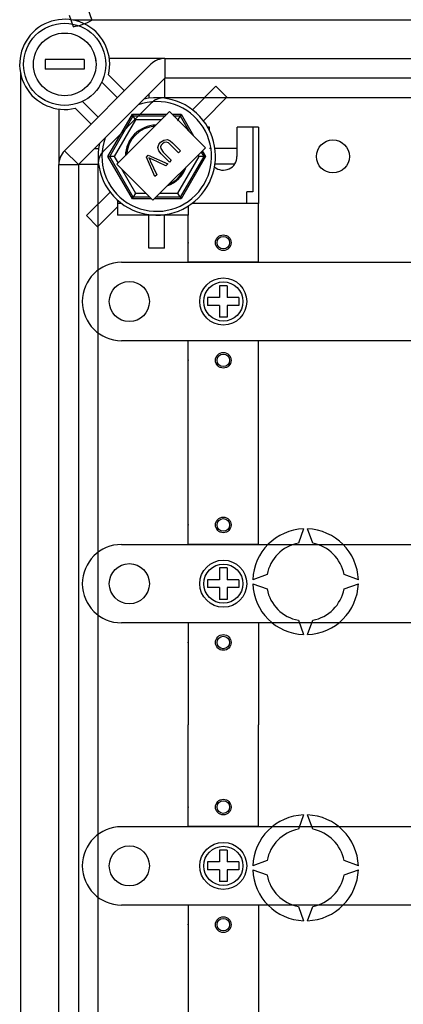
# Model space of a CAD drawing. Extents: x 47 to 1260, y 116 to 218.
# Drawn here: x 49 to 59, y 134 to 159 of the extents above; entities that cross this region are included whole.
import ezdxf

# ---------------------------------------------------------------- set-up
doc = ezdxf.new("R2010")
doc.units = 0
doc.header["$MEASUREMENT"] = 0
doc.layers.get('0').update_dxf_attribs({"linetype": 'CONTINUOUS'})

# ---------------------------------------------------------------- blocks, each defined once
blk = doc.blocks.new('ALZADO')
at = {"color": 6, "linetype": 'Continuous'}
for p, q in [((-29.675, -24.003), (-29.574, -24.293)), ((-30.152, -24.168), (-30.051, -24.458)), ((-1.426, -26.273), (-27.707, -26.273)), ((-28.061, -26.42), (-29.27, -27.629)), ((-29.416, -56.609), (-29.416, -27.983))]:
    blk.add_line(p, q, dxfattribs=at)
at = {"color": 4, "linetype": 'Continuous'}
for p, q in [((-0.09, -24.291), (-30.053, -24.291)), ((-27.707, -25.272), (-29.126, -25.272)), ((-27.707, -25.272), (-1.948, -25.272)), ((-27.707, -25.272), (-27.707, -25.773)), ((-31.399, -25.637), (-31.399, -58.954)), ((-30.271, -27.629), (-28.061, -25.419)), ((-27.707, -25.773), (-29.917, -27.983)), ((-28.918, -26.276), (-29.319, -25.875)), ((-29.148, -25.692), (-28.741, -26.099)), ((-1.948, -25.773), (-27.707, -25.773)), ((-29.814, -26.371), (-29.414, -26.771)), ((-30.418, -26.564), (-30.418, -27.983)), ((-29.591, -26.948), (-29.998, -26.542)), ((-27.587, -26.63), (-28.933, -27.976)), ((-26.667, -27.551), (-27.587, -26.63)), ((-27.861, -27.472), (-27.814, -27.412)), ((-27.814, -27.412), (-27.736, -27.355)), ((-27.725, -27.419), (-27.767, -27.451)), ((-27.736, -27.355), (-27.641, -27.344)), ((-27.674, -27.407), (-27.725, -27.419)), ((-27.612, -27.431), (-27.674, -27.407)), ((-27.641, -27.344), (-27.573, -27.378)), ((-27.573, -27.378), (-27.515, -27.428)), ((-30.271, -27.629), (-29.917, -27.983)), ((-28.012, -28.896), (-26.667, -27.551)), ((-27.882, -27.544), (-27.861, -27.472)), ((-27.858, -27.635), (-27.882, -27.544)), ((-27.797, -27.71), (-27.858, -27.635)), ((-27.797, -27.486), (-27.816, -27.529)), ((-27.816, -27.529), (-27.813, -27.574)), ((-27.813, -27.574), (-27.749, -27.663)), ((-27.767, -27.451), (-27.797, -27.486)), ((-27.749, -27.663), (-27.542, -27.87)), ((-27.562, -27.475), (-27.612, -27.431)), ((-27.355, -27.682), (-27.562, -27.475)), ((-27.515, -27.428), (-27.307, -27.635)), ((-27.307, -27.635), (-27.355, -27.682)), ((-28.18, -27.79), (-28.132, -27.742)), ((-27.962, -28.29), (-28.18, -27.79)), ((-28.132, -27.742), (-27.634, -27.961)), ((-28.117, -27.806), (-28.094, -27.849)), ((-28.083, -27.824), (-28.117, -27.806)), ((-28.094, -27.849), (-28.078, -27.884)), ((-28.039, -27.845), (-28.083, -27.824)), ((-28.078, -27.884), (-27.914, -28.241)), ((-27.685, -28.013), (-28.039, -27.845)), ((-27.59, -27.917), (-27.797, -27.71)), ((-27.542, -27.87), (-27.59, -27.917)), ((-30.418, -56.609), (-30.418, -27.983)), ((-30.418, -27.983), (-29.917, -27.983)), ((-29.917, -27.983), (-29.917, -56.609)), ((-28.933, -27.976), (-28.012, -28.896)), ((-27.634, -27.961), (-27.685, -28.013)), ((-27.914, -28.241), (-27.962, -28.29))]:
    blk.add_line(p, q, dxfattribs=at)
for p, q in [((-30.768, -25.297), (-30.768, -25.547)), ((-29.767, -25.297), (-30.768, -25.297)), ((-29.767, -25.297), (-29.767, -25.547)), ((-29.767, -25.547), (-30.768, -25.547)), ((-26.562, -27.024), (-26.613, -27.024)), ((-26.562, -27.121), (-26.562, -27.024)), ((-25.861, -27.775), (-25.861, -27.024)), ((-25.311, -27.024), (-25.861, -27.024)), ((-25.461, -27.024), (-25.461, -28.676)), ((-25.311, -27.024), (-25.311, -28.977)), ((-25.461, -28.676), (-25.611, -28.676)), ((-25.611, -28.977), (-25.611, -28.676)), ((-28.916, -28.895), (-28.916, -29.277)), ((-28.816, -28.977), (-28.916, -28.977)), ((-27.113, -29.046), (-27.113, -29.277)), ((-25.311, -28.977), (-27.013, -28.977)), ((-25.311, -28.977), (-27.013, -28.977)), ((-25.311, -30.479), (-25.311, -28.977)), ((-27.113, -29.277), (-28.916, -29.277)), ((-27.113, -29.277), (-28.916, -29.277)), ((-27.113, -30.479), (-27.113, -29.277)), ((-28.816, -30.479), (-20.904, -30.479)), ((-25.311, -30.479), (-27.113, -30.479)), ((-26.112, -31.08), (-26.312, -31.08)), ((-26.312, -31.08), (-26.312, -31.38)), ((-26.112, -31.08), (-26.112, -31.38)), ((-26.312, -31.38), (-26.612, -31.38)), ((-26.612, -31.38), (-26.612, -31.581)), ((-25.811, -31.38), (-26.112, -31.38)), ((-25.811, -31.38), (-25.811, -31.581)), ((-29.817, -31.481), (-29.817, -31.481)), ((-26.312, -31.581), (-26.612, -31.581)), ((-26.312, -31.581), (-26.312, -31.881)), ((-25.811, -31.581), (-26.112, -31.581)), ((-26.112, -31.581), (-26.112, -31.881)), ((-26.112, -31.881), (-26.312, -31.881)), ((-20.904, -32.482), (-28.816, -32.482)), ((-27.113, -32.782), (-27.113, -32.482)), ((-25.311, -32.482), (-27.113, -32.482)), ((-25.311, -32.782), (-25.311, -32.482)), ((-27.113, -37.689), (-27.113, -32.782)), ((-25.311, -37.689), (-25.311, -32.782)), ((-28.816, -37.689), (-21.354, -37.689)), ((-25.311, -37.689), (-27.113, -37.689)), ((-26.312, -38.29), (-26.312, -38.591)), ((-26.112, -38.29), (-26.312, -38.29)), ((-26.112, -38.29), (-26.112, -38.591)), ((-29.817, -38.691), (-29.817, -38.691)), ((-26.312, -38.591), (-26.612, -38.591)), ((-26.612, -38.591), (-26.612, -38.791)), ((-25.811, -38.591), (-26.112, -38.591)), ((-25.811, -38.591), (-25.811, -38.791)), ((-26.312, -38.791), (-26.612, -38.791)), ((-26.312, -38.791), (-26.312, -39.091)), ((-26.112, -38.791), (-26.112, -39.091)), ((-25.811, -38.791), (-26.112, -38.791)), ((-26.112, -39.091), (-26.312, -39.091)), ((-21.354, -39.692), (-28.816, -39.692)), ((-25.311, -39.692), (-27.113, -39.692)), ((-27.113, -39.692), (-27.113, -42.296)), ((-25.311, -39.692), (-25.311, -42.296)), ((-27.113, -44.899), (-27.113, -42.296)), ((-25.311, -44.899), (-25.311, -42.296)), ((-28.816, -44.899), (-13.143, -44.899)), ((-25.311, -44.899), (-27.113, -44.899)), ((-26.112, -45.5), (-26.312, -45.5)), ((-26.312, -45.5), (-26.312, -45.801)), ((-26.112, -45.5), (-26.112, -45.801)), ((-29.817, -45.901), (-29.817, -45.901)), ((-26.312, -45.801), (-26.612, -45.801)), ((-26.612, -45.801), (-26.612, -46.001)), ((-26.312, -46.001), (-26.612, -46.001)), ((-26.312, -46.001), (-26.312, -46.301)), ((-25.811, -45.801), (-26.112, -45.801)), ((-26.112, -46.001), (-26.112, -46.301)), ((-25.811, -46.001), (-26.112, -46.001)), ((-25.811, -45.801), (-25.811, -46.001)), ((-26.112, -46.301), (-26.312, -46.301)), ((-13.143, -46.902), (-28.816, -46.902)), ((-27.113, -46.902), (-27.113, -51.809)), ((-25.311, -46.902), (-27.113, -46.902)), ((-25.311, -46.902), (-25.311, -51.809))]:
    blk.add_line(p, q)
at = {"linetype": 'Continuous'}
for p, q in [((-27.714, -25.78), (-27.714, -26.287)), ((-26.402, -25.98), (-27.003, -26.581)), ((-26.402, -25.98), (-26.119, -26.264)), ((-28.115, -26.18), (-28.115, -26.287)), ((-26.119, -26.264), (-26.72, -26.864)), ((-29.162, -27.775), (-28.538, -26.695)), ((-29.116, -27.775), (-28.515, -26.735)), ((-28.457, -26.835), (-29, -27.775)), ((-28.538, -26.695), (-27.651, -26.695)), ((-28.538, -26.695), (-28.515, -26.735)), ((-28.515, -26.735), (-27.691, -26.735)), ((-28.457, -26.835), (-28.515, -26.735)), ((-27.791, -26.835), (-28.457, -26.835)), ((-27.523, -26.695), (-27.29, -26.695)), ((-27.483, -26.735), (-27.313, -26.735)), ((-27.371, -26.835), (-27.383, -26.835)), ((-27.313, -26.735), (-27.371, -26.835)), ((-27.355, -26.862), (-27.371, -26.835)), ((-27.29, -26.695), (-27.313, -26.735)), ((-27.313, -26.735), (-27.082, -27.136)), ((-27.29, -26.695), (-26.972, -27.245)), ((-29.509, -27.575), (-29.403, -27.575)), ((-26.778, -27.662), (-26.713, -27.775)), ((-26.749, -27.633), (-26.666, -27.775)), ((-26.527, -27.575), (-26.562, -27.575)), ((-25.861, -27.575), (-26.426, -27.575)), ((-29.162, -27.775), (-29.116, -27.775)), ((-28.538, -28.856), (-29.162, -27.775)), ((-28.515, -28.816), (-29.116, -27.775)), ((-29, -27.775), (-29.116, -27.775)), ((-29, -27.775), (-28.902, -27.945)), ((-27.371, -28.716), (-26.828, -27.775)), ((-26.713, -27.775), (-27.313, -28.816)), ((-26.666, -27.775), (-27.29, -28.856)), ((-26.828, -27.775), (-26.851, -27.736)), ((-26.713, -27.775), (-26.828, -27.775)), ((-26.713, -27.775), (-26.666, -27.775)), ((-29.91, -27.976), (-29.403, -27.976)), ((-28.819, -28.089), (-28.457, -28.716)), ((-25.924, -27.976), (-26.426, -27.976)), ((-29.709, -29.287), (-29.109, -28.686)), ((-28.515, -28.816), (-28.538, -28.856)), ((-28.052, -28.856), (-28.538, -28.856)), ((-28.457, -28.716), (-28.515, -28.816)), ((-28.092, -28.816), (-28.515, -28.816)), ((-28.457, -28.716), (-28.192, -28.716)), ((-27.29, -28.856), (-27.972, -28.856)), ((-27.313, -28.816), (-27.932, -28.816)), ((-27.832, -28.716), (-27.371, -28.716)), ((-27.313, -28.816), (-27.371, -28.716)), ((-27.313, -28.816), (-27.29, -28.856)), ((-29.426, -29.57), (-28.916, -29.06)), ((-29.426, -29.57), (-29.709, -29.287)), ((-28.115, -30.114), (-28.115, -29.277)), ((-27.714, -30.114), (-27.714, -29.277)), ((-27.714, -30.114), (-28.115, -30.114))]:
    blk.add_line(p, q, dxfattribs=at)
at = {"color": 2, "linetype": 'Continuous'}
for p, q in [((-24.159, -37.29), (-24.292, -37.656)), ((-23.925, -37.656), (-24.059, -37.29)), ((-25.093, -38.457), (-25.46, -38.591)), ((-22.758, -38.591), (-23.124, -38.457)), ((-25.46, -38.691), (-25.093, -38.824)), ((-23.124, -38.824), (-22.758, -38.691)), ((-24.292, -39.625), (-24.159, -39.992)), ((-24.059, -39.992), (-23.925, -39.625)), ((-24.159, -44.6), (-24.292, -44.966)), ((-23.925, -44.966), (-24.059, -44.6)), ((-25.093, -45.767), (-25.46, -45.901)), ((-22.758, -45.901), (-23.124, -45.767)), ((-25.46, -46.001), (-25.093, -46.134)), ((-23.124, -46.134), (-22.758, -46.001)), ((-24.292, -46.935), (-24.159, -47.302)), ((-24.059, -47.302), (-23.925, -46.935))]:
    blk.add_line(p, q, dxfattribs=at)
for centre, radius in [((-30.268, -25.422), 1.051), ((-30.268, -25.422), 0.801), ((-26.212, -29.978), 0.2), ((-26.212, -29.978), 0.16), ((-26.212, -31.481), 0.601), ((-28.615, -31.481), 0.513), ((-26.212, -31.481), 0.501), ((-26.212, -32.983), 0.2), ((-26.212, -32.983), 0.16), ((-26.212, -37.189), 0.2), ((-26.212, -37.189), 0.16), ((-28.615, -38.691), 0.513), ((-26.212, -38.691), 0.601), ((-26.212, -38.691), 0.501), ((-26.212, -40.193), 0.2), ((-26.212, -40.193), 0.16), ((-26.212, -44.399), 0.2), ((-26.212, -44.399), 0.16), ((-28.615, -45.901), 0.513), ((-26.212, -45.901), 0.601), ((-26.212, -45.901), 0.501), ((-26.212, -47.403), 0.2), ((-26.212, -47.403), 0.16)]:
    blk.add_circle(centre, radius)
at = {"color": 6, "linetype": 'Continuous'}
blk.add_circle((-23.408, -27.775), 0.421, dxfattribs=at)
at = {"color": 4, "linetype": 'Continuous'}
for centre, radius, start, end in [((-30.268, -25.422), 1.152, 346.449, 283.551), ((-30.268, -25.422), 0.801, 6.3178, 10.8069), ((-27.707, -25.773), 0.501, 90, 135), ((-29.917, -27.983), 0.501, 135, 180)]:
    blk.add_arc(centre, radius, start, end, dxfattribs=at)
at = {"color": 6, "linetype": 'Continuous'}
for centre, radius, start, end in [((-30.248, -23.122), 1.351, 278.1917, 299.9302), ((-27.707, -26.774), 0.501, 90, 135), ((-28.916, -27.983), 0.501, 135, 180)]:
    blk.add_arc(centre, radius, start, end, dxfattribs=at)
for centre, radius, start, end in [((-27.914, -27.775), 1.502, 167.309, 102.691), ((-26.212, -27.775), 0.35, 230.1518, 0), ((-28.816, -31.481), 1.001, 90, 180), ((-28.816, -31.481), 1.001, 180, 270), ((-28.816, -38.691), 1.001, 90, 180), ((-28.816, -38.691), 1.001, 180, 270), ((-28.816, -45.901), 1.001, 90, 180), ((-28.816, -45.901), 1.001, 180, 270)]:
    blk.add_arc(centre, radius, start, end)
at = {"linetype": 'Continuous'}
for radius, start, end in [(1.402, 160.1028, 109.8972), (0.801, 91.2047, 178.7953), (0.774, 93.3166, 176.6834), (0.801, 289.5796, 340.4204), (0.774, 294.1446, 335.8554)]:
    blk.add_arc((-27.914, -27.775), radius, start, end, dxfattribs=at)
at = {"color": 2, "linetype": 'Continuous'}
for centre, radius, start, end in [((-24.109, -38.641), 1.352, 92.1226, 177.8774), ((-24.109, -38.641), 1.352, 2.1226, 87.8774), ((-24.109, -38.641), 1.001, 100.557, 169.443), ((-24.109, -38.641), 1.001, 10.557, 79.443), ((-24.109, -38.641), 1.352, 182.1226, 267.8774), ((-24.109, -38.641), 1.352, 272.1226, 357.8774), ((-24.109, -38.641), 1.001, 190.557, 259.443), ((-24.109, -38.641), 1.001, 280.557, 349.443), ((-24.109, -45.951), 1.352, 92.1226, 177.8774), ((-24.109, -45.951), 1.352, 2.1226, 87.8774), ((-24.109, -45.951), 1.001, 100.557, 169.443), ((-24.109, -45.951), 1.001, 10.557, 79.443), ((-24.109, -45.951), 1.352, 182.1226, 267.8774), ((-24.109, -45.951), 1.352, 272.1226, 357.8774), ((-24.109, -45.951), 1.001, 190.557, 259.443), ((-24.109, -45.951), 1.001, 280.557, 349.443)]:
    blk.add_arc(centre, radius, start, end, dxfattribs=at)
for p in [(-27.113, -29.978), (-27.113, -32.983), (-27.113, -37.189), (-27.113, -40.193), (-27.113, -44.399), (-27.113, -47.403)]:
    blk.add_point(p)

msp = doc.modelspace()

# ---------------------------------------------------------------- block references
msp.add_blockref('ALZADO', (80.545, 183.415))

doc.saveas('drawing.dxf')
